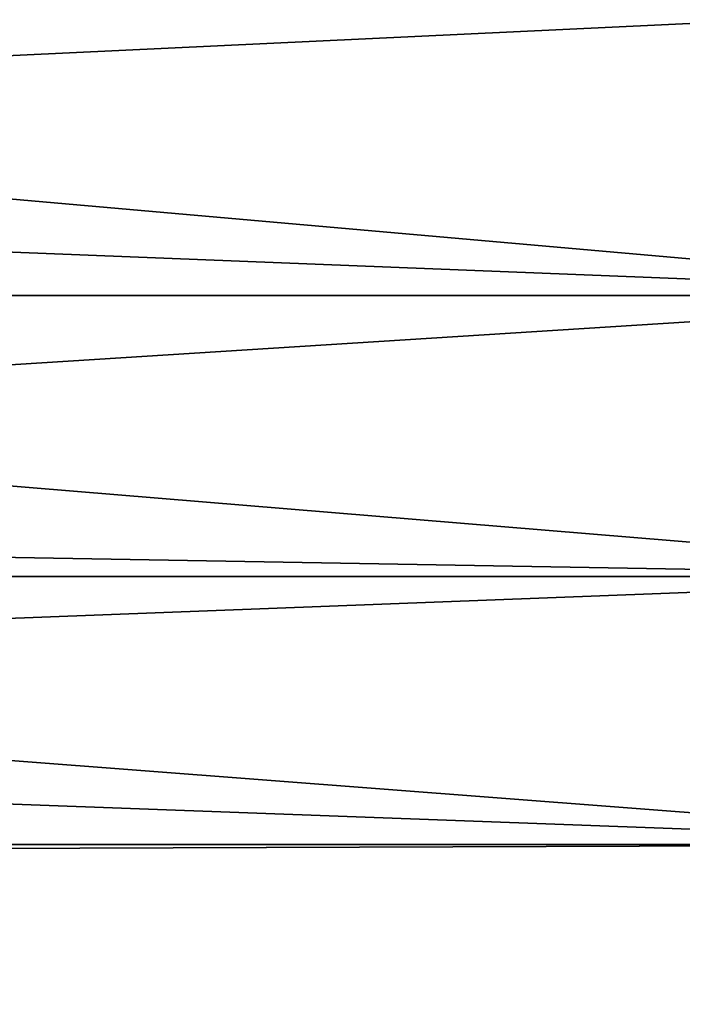
# Model space of a CAD drawing. Extents: x -22 to 74, y -175 to 39.
# Drawn here: x 32 to 36, y -11 to -6 of the extents above; entities that cross this region are included whole.
import ezdxf

# ---------------------------------------------------------------- set-up
doc = ezdxf.new("R2010")
doc.units = 0
doc.header["$MEASUREMENT"] = 0
doc.layers.add('L2', color=7, linetype='Continuous')

msp = doc.modelspace()

# ---------------------------------------------------------------- linework, layer by layer
at = {"layer": 'L2', "color": 7}
for points in [[(21.29374, -5.725303, 52.88207), (37.75, -5.725303, 52.88207), (21.06593, -6.513774, 53.1663)], [(21.06593, -6.513774, 53.1663), (37.75, -5.725303, 52.88207), (37.75, -7.175648, 53.43762)], [(37.75, -7.175648, 86.56238), (21.29374, -5.725303, 87.11793), (21.06593, -6.513774, 86.83369)], [(37.75, -5.725303, 87.11793), (21.29374, -5.725303, 87.11793), (37.75, -7.175648, 86.56238)], [(21.06593, -6.513774, 53.1663), (37.75, -7.175648, 53.43762), (20.84976, -7.175648, 53.43762)], [(37.75, -7.175648, 86.56238), (21.06593, -6.513774, 86.83369), (20.84976, -7.175648, 86.56238)], [(20.84976, -7.175648, 53.43762), (37.75, -7.175648, 53.43762), (20.43941, -8.272427, 53.95726)], [(20.43941, -8.272427, 53.95726), (37.75, -7.175648, 53.43762), (37.75, -8.572867, 54.11578)], [(20.84976, -7.175648, 86.56238), (20.43941, -8.272427, 86.04274), (37.75, -8.572867, 85.88422)], [(37.75, -8.572867, 85.88422), (37.75, -7.175648, 86.56238), (20.84976, -7.175648, 86.56238)], [(37.75, -8.572867, 85.88422), (20.43941, -8.272427, 86.04274), (20.3108, -8.569298, 85.87779)], [(20.43941, -8.272427, 53.95726), (37.75, -8.572867, 54.11578), (20.31523, -8.572867, 54.11578)], [(37.75, -9.906615, 85.08845), (20.3108, -8.569298, 85.87779), (20.01488, -9.252408, 85.49824)], [(37.75, -8.572867, 85.88422), (20.3108, -8.569298, 85.87779), (37.75, -9.906615, 85.08845)], [(20.31523, -8.572867, 54.11578), (37.75, -8.572867, 54.11578), (20.01539, -9.251306, 54.5011)], [(20.01539, -9.251306, 54.5011), (37.75, -8.572867, 54.11578), (37.75, -9.906615, 54.91155)], [(20.01539, -9.251306, 54.5011), (37.75, -9.906615, 54.91155), (19.69837, -9.905724, 54.91296)], [(37.75, -9.906615, 85.08845), (20.01488, -9.252408, 85.49824), (19.69928, -9.906615, 85.08845)], [(19.66439, -9.970706, 85.04231), (37.75, -11.16702, 84.18098), (37.75, -9.906615, 85.08845)], [(19.66439, -9.970706, 85.04231), (37.75, -9.906615, 85.08845), (19.69928, -9.906615, 85.08845)], [(19.69837, -9.905724, 54.91296), (37.75, -9.906615, 54.91155), (19.66637, -9.971778, 54.95453)], [(19.66637, -9.971778, 54.95453), (37.75, -9.906615, 54.91155), (37.75, -11.16702, 55.81902)], [(19.01316, -11.16702, 84.18098), (37.75, -11.16702, 84.18098), (19.66439, -9.970706, 85.04231)], [(19.66637, -9.971778, 54.95453), (37.75, -11.16702, 55.81902), (19.01316, -11.16702, 55.81902)]]:
    msp.add_3dface(points, dxfattribs=at)

doc.saveas('drawing.dxf')
